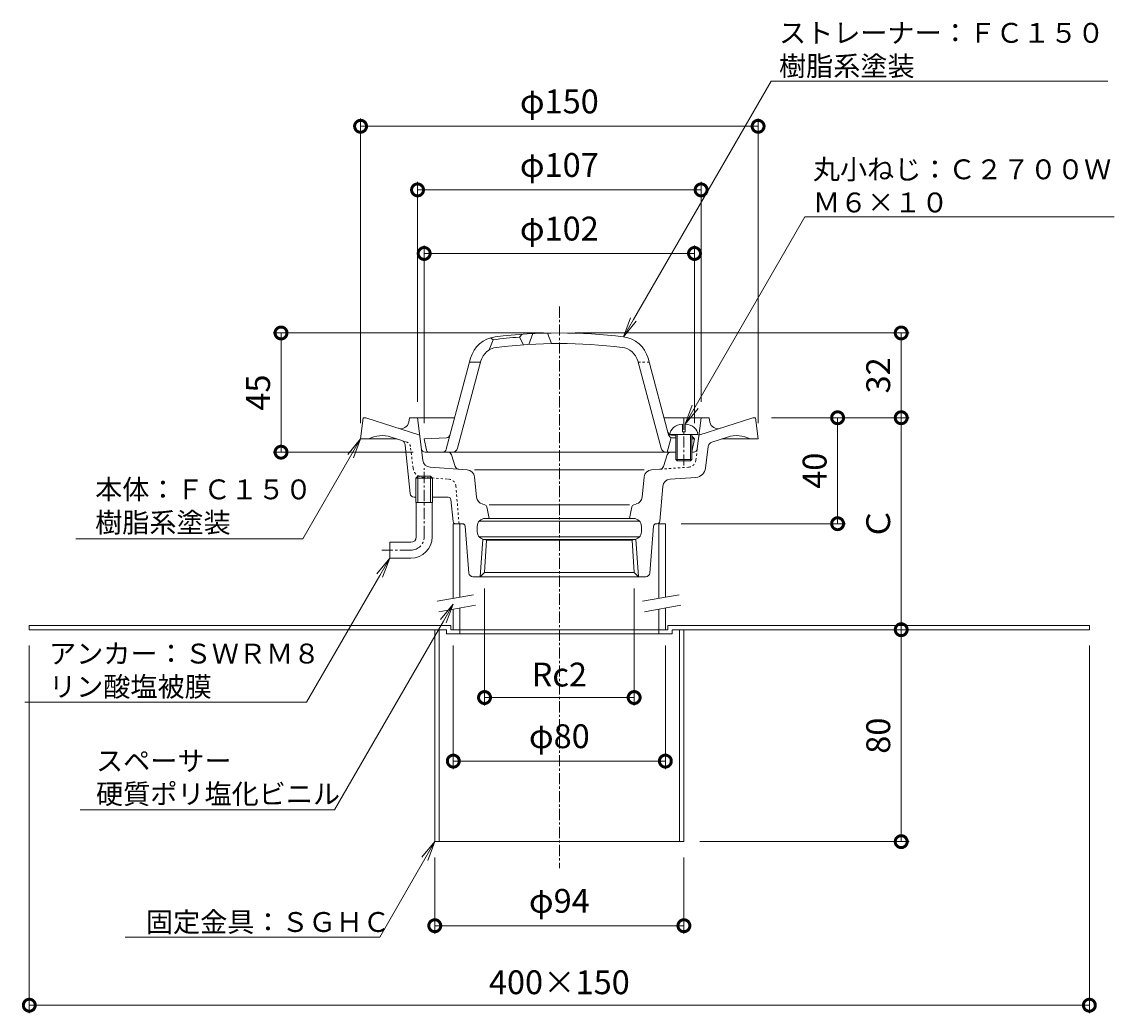
# Model space of a CAD drawing. Units: millimetres. Extents: x -208 to 502, y 18 to 724.
# Drawn here: x -203 to 209, y 147 to 521 of the extents above; entities that cross this region are included whole.
import ezdxf
from ezdxf import colors
from ezdxf.entities.mleader import LeaderData, LeaderLine
from ezdxf.math import Vec2, Vec3

# ---------------------------------------------------------------- set-up
doc = ezdxf.new("R2010")
doc.units = ezdxf.units.MM
doc.linetypes.add('中心線（短）', pattern=[6.773333, 4.233333, -0.846667, 0.846667, -0.846667])
doc.linetypes.add('点線（標準）', pattern=[1.693333, 0.846667, -0.846667])
for name, color, linetype, lineweight in [('(K)アンカー', 3, 'Continuous', 9), ('(K)ストレーナー', 6, 'Continuous', 9), ('(K)スペーサー', 4, 'Continuous', 9), ('(K)丸小ねじ', 4, 'Continuous', 9), ('(K)固定金具', 2, 'Continuous', 9), ('(K)寸法', 7, 'Continuous', 9), ('(K)引出線', 7, 'Continuous', 9), ('(K)本体', 3, 'Continuous', 9)]:
    doc.layers.add(name, color=color, linetype=linetype, lineweight=lineweight)
doc.styles.add('(K)MSゴシック', font='txt')
doc.styles.add('文字_異尺度_H2.5', font='txt', dxfattribs={"height": 2.5})
doc.dimstyles.new('KAD-1', dxfattribs={"dimtxt": 3, "dimasz": 3, "dimexe": 1, "dimexo": 2, "dimgap": 1, "dimtad": 1, "dimdec": 1, "dimdsep": 46, "dimtxsty": '(K)MSゴシック', "dimblk": 'DOTSMALL', "dimcen": 0, "dimclrd": 7, "dimclre": 256, "dimclrt": 2, "dimadec": 1, "dimazin": 2, "dimtfac": 1, "dimtdec": 1, "dimtmove": 0, "dimatfit": 3, "dimldrblk": 'DOTSMALL', "dimfxl": 1, "dimtfill": 1, "dimlwd": 9, "dimlwe": -1, "dimarcsym": 0})

# ---------------------------------------------------------------- blocks, each defined once
blk = doc.blocks.new('_DotSmall')
at = {"color": 0, "linetype": 'ByBlock', "const_width": 0.5}
blk.add_lwpolyline([(-0.0625, 0, 1), (0.0625, 0, 1)], format="xyb", close=True, dxfattribs=at)
blk = doc.blocks.new('*D35')
at = {"layer": '(K)寸法', "transparency": 16777216}
for p, q in [((-6.01, 403.73), (-108.01, 403.73)), ((-55.19, 358.73), (-108.01, 358.73))]:
    blk.add_line(p, q, dxfattribs=at)
at = {"layer": '(K)寸法', "color": 7, "lineweight": 9, "transparency": 16777216}
blk.add_line((-105.01, 403.73), (-105.01, 358.73), dxfattribs=at)
at = {"layer": 'Defpoints', "color": 0, "transparency": 16777216}
for p in [(-0.01, 403.73), (-105.01, 358.73), (-49.19, 358.73)]:
    blk.add_point(p, dxfattribs=at)
at = {"layer": '(K)寸法', "color": 7, "lineweight": 9, "transparency": 16777216, "xscale": 9, "yscale": 9, "zscale": 9}
for p, rotation in [((-105.01, 403.73), 90), ((-105.01, 358.73), 270)]:
    blk.add_blockref('_DotSmall', p, dxfattribs=dict(at, rotation=rotation))
at = {"layer": '(K)寸法', "color": 2, "transparency": 16777216, "insert": (-112.51, 381.23), "char_height": 9, "attachment_point": 5, "rotation": 90, "style": '(K)MSゴシック', "bg_fill": 3, "box_fill_scale": 1.1, "bg_fill_color": 256, "bg_fill_true_color": 13158600, "bg_fill_transparency": 0}
blk.add_mtext('45', dxfattribs=at)
blk = doc.blocks.new('*D36')
at = {"layer": '(K)寸法', "color": 7, "lineweight": 9, "transparency": 16777216}
blk.add_line((129, 211.73), (129, 291.73), dxfattribs=at)
at = {"layer": '(K)寸法', "transparency": 16777216}
for p, q in [((135, 291.73), (132, 291.73)), ((53, 211.73), (132, 211.73))]:
    blk.add_line(p, q, dxfattribs=at)
at = {"layer": 'Defpoints', "color": 0, "transparency": 16777216}
for p in [(129, 291.73), (129, 291.73), (47, 211.73)]:
    blk.add_point(p, dxfattribs=at)
at = {"layer": '(K)寸法', "color": 7, "lineweight": 9, "transparency": 16777216, "xscale": 9, "yscale": 9, "zscale": 9}
for p, rotation in [((129, 291.73), 90), ((129, 211.73), 270)]:
    blk.add_blockref('_DotSmall', p, dxfattribs=dict(at, rotation=rotation))
at = {"layer": '(K)寸法', "color": 2, "transparency": 16777216, "insert": (121.5, 251.73), "char_height": 9, "attachment_point": 5, "rotation": 90, "style": '(K)MSゴシック', "bg_fill": 3, "box_fill_scale": 1.1, "bg_fill_color": 256, "bg_fill_true_color": 13158600, "bg_fill_transparency": 0}
blk.add_mtext('80', dxfattribs=at)
blk = doc.blocks.new('*D37')
at = {"layer": '(K)寸法', "transparency": 16777216}
for p, q in [((80, 371.73), (132, 371.73)), ((135, 291.73), (132, 291.73))]:
    blk.add_line(p, q, dxfattribs=at)
at = {"layer": '(K)寸法', "color": 7, "lineweight": 9, "transparency": 16777216}
blk.add_line((129, 291.73), (129, 371.73), dxfattribs=at)
at = {"layer": 'Defpoints', "color": 0, "transparency": 16777216}
for p in [(74, 371.73), (129, 371.73), (129, 291.73)]:
    blk.add_point(p, dxfattribs=at)
at = {"layer": '(K)寸法', "color": 7, "lineweight": 9, "transparency": 16777216, "xscale": 9, "yscale": 9, "zscale": 9}
for p, rotation in [((129, 371.73), 90), ((129, 291.73), 270)]:
    blk.add_blockref('_DotSmall', p, dxfattribs=dict(at, rotation=rotation))
at = {"layer": '(K)寸法', "color": 2, "transparency": 16777216, "insert": (121.5, 331.73), "char_height": 9, "attachment_point": 5, "rotation": 90, "style": '(K)MSゴシック', "bg_fill": 3, "box_fill_scale": 1.1, "bg_fill_color": 256, "bg_fill_true_color": 13158600, "bg_fill_transparency": 0}
blk.add_mtext('Ｃ', dxfattribs=at)
blk = doc.blocks.new('*D38')
at = {"layer": '(K)寸法', "transparency": 16777216}
for p, q in [((6, 403.73), (132, 403.73)), ((80, 371.73), (132, 371.73))]:
    blk.add_line(p, q, dxfattribs=at)
at = {"layer": '(K)寸法', "color": 7, "lineweight": 9, "transparency": 16777216}
blk.add_line((129, 371.73), (129, 403.73), dxfattribs=at)
at = {"layer": 'Defpoints', "color": 0, "transparency": 16777216}
for p in [(0, 403.73), (129, 403.73), (74, 371.73)]:
    blk.add_point(p, dxfattribs=at)
at = {"layer": '(K)寸法', "color": 7, "lineweight": 9, "transparency": 16777216, "xscale": 9, "yscale": 9, "zscale": 9}
for p, rotation in [((129, 403.73), 90), ((129, 371.73), 270)]:
    blk.add_blockref('_DotSmall', p, dxfattribs=dict(at, rotation=rotation))
at = {"layer": '(K)寸法', "color": 2, "transparency": 16777216, "insert": (121.5, 387.73), "char_height": 9, "attachment_point": 5, "rotation": 90, "style": '(K)MSゴシック', "bg_fill": 3, "box_fill_scale": 1.1, "bg_fill_color": 256, "bg_fill_true_color": 13158600, "bg_fill_transparency": 0}
blk.add_mtext('32', dxfattribs=at)
blk = doc.blocks.new('*D39')
at = {"layer": '(K)寸法', "color": 7, "lineweight": 9, "transparency": 16777216}
blk.add_line((105, 331.73), (105, 371.73), dxfattribs=at)
at = {"layer": '(K)寸法', "transparency": 16777216}
for p, q in [((111, 371.73), (108, 371.73)), ((46, 331.73), (108, 331.73))]:
    blk.add_line(p, q, dxfattribs=at)
at = {"layer": 'Defpoints', "color": 0, "transparency": 16777216}
for p in [(105, 371.73), (105, 371.73), (40, 331.73)]:
    blk.add_point(p, dxfattribs=at)
at = {"layer": '(K)寸法', "color": 7, "lineweight": 9, "transparency": 16777216, "xscale": 9, "yscale": 9, "zscale": 9}
for p, rotation in [((105, 371.73), 90), ((105, 331.73), 270)]:
    blk.add_blockref('_DotSmall', p, dxfattribs=dict(at, rotation=rotation))
at = {"layer": '(K)寸法', "color": 2, "transparency": 16777216, "insert": (97.5, 351.73), "char_height": 9, "attachment_point": 5, "rotation": 90, "style": '(K)MSゴシック', "bg_fill": 3, "box_fill_scale": 1.1, "bg_fill_color": 256, "bg_fill_true_color": 13158600, "bg_fill_transparency": 0}
blk.add_mtext('40', dxfattribs=at)
blk = doc.blocks.new('*D40')
at = {"layer": '(K)寸法', "transparency": 16777216}
for p, q in [((-75, 369.73), (-75, 484.73)), ((75, 369.73), (75, 484.73))]:
    blk.add_line(p, q, dxfattribs=at)
at = {"layer": '(K)寸法', "color": 7, "lineweight": 9, "transparency": 16777216}
blk.add_line((-75, 481.73), (75, 481.73), dxfattribs=at)
at = {"layer": 'Defpoints', "color": 0, "transparency": 16777216}
for p in [(75, 481.73), (-75, 363.73), (75, 363.73)]:
    blk.add_point(p, dxfattribs=at)
at = {"layer": '(K)寸法', "color": 7, "lineweight": 9, "transparency": 16777216, "xscale": 9, "yscale": 9, "zscale": 9, "rotation": 180}
blk.add_blockref('_DotSmall', (-75, 481.73), dxfattribs=at)
at = {"layer": '(K)寸法', "color": 7, "lineweight": 9, "transparency": 16777216, "xscale": 9, "yscale": 9, "zscale": 9}
blk.add_blockref('_DotSmall', (75, 481.73), dxfattribs=at)
at = {"layer": '(K)寸法', "color": 2, "transparency": 16777216, "insert": (0, 489.96), "char_height": 9, "attachment_point": 5, "style": '(K)MSゴシック', "bg_fill": 3, "box_fill_scale": 1.1, "bg_fill_color": 256, "bg_fill_true_color": 13158600, "bg_fill_transparency": 0}
blk.add_mtext('φ150', dxfattribs=at)
blk = doc.blocks.new('*D41')
at = {"layer": '(K)寸法', "transparency": 16777216}
for p, q in [((-53.5, 377.73), (-53.5, 460.73)), ((53.5, 377.73), (53.5, 460.73))]:
    blk.add_line(p, q, dxfattribs=at)
at = {"layer": '(K)寸法', "color": 7, "lineweight": 9, "transparency": 16777216}
blk.add_line((-53.5, 457.73), (53.5, 457.73), dxfattribs=at)
at = {"layer": 'Defpoints', "color": 0, "transparency": 16777216}
for p in [(53.5, 457.73), (-53.5, 371.73), (53.5, 371.73)]:
    blk.add_point(p, dxfattribs=at)
at = {"layer": '(K)寸法', "color": 7, "lineweight": 9, "transparency": 16777216, "xscale": 9, "yscale": 9, "zscale": 9, "rotation": 180}
blk.add_blockref('_DotSmall', (-53.5, 457.73), dxfattribs=at)
at = {"layer": '(K)寸法', "color": 7, "lineweight": 9, "transparency": 16777216, "xscale": 9, "yscale": 9, "zscale": 9}
blk.add_blockref('_DotSmall', (53.5, 457.73), dxfattribs=at)
at = {"layer": '(K)寸法', "color": 2, "transparency": 16777216, "insert": (0, 465.96), "char_height": 9, "attachment_point": 5, "style": '(K)MSゴシック', "bg_fill": 3, "box_fill_scale": 1.1, "bg_fill_color": 256, "bg_fill_true_color": 13158600, "bg_fill_transparency": 0}
blk.add_mtext('φ107', dxfattribs=at)
blk = doc.blocks.new('*D42')
at = {"layer": '(K)寸法', "transparency": 16777216}
for p, q in [((-51, 369.73), (-51, 436.73)), ((51, 369.73), (51, 436.73))]:
    blk.add_line(p, q, dxfattribs=at)
at = {"layer": '(K)寸法', "color": 7, "lineweight": 9, "transparency": 16777216}
blk.add_line((-51, 433.73), (51, 433.73), dxfattribs=at)
at = {"layer": 'Defpoints', "color": 0, "transparency": 16777216}
for p in [(51, 433.73), (-51, 363.73), (51, 363.73)]:
    blk.add_point(p, dxfattribs=at)
at = {"layer": '(K)寸法', "color": 7, "lineweight": 9, "transparency": 16777216, "xscale": 9, "yscale": 9, "zscale": 9, "rotation": 180}
blk.add_blockref('_DotSmall', (-51, 433.73), dxfattribs=at)
at = {"layer": '(K)寸法', "color": 7, "lineweight": 9, "transparency": 16777216, "xscale": 9, "yscale": 9, "zscale": 9}
blk.add_blockref('_DotSmall', (51, 433.73), dxfattribs=at)
at = {"layer": '(K)寸法', "color": 2, "transparency": 16777216, "insert": (0, 441.96), "char_height": 9, "attachment_point": 5, "style": '(K)MSゴシック', "bg_fill": 3, "box_fill_scale": 1.1, "bg_fill_color": 256, "bg_fill_true_color": 13158600, "bg_fill_transparency": 0}
blk.add_mtext('φ102', dxfattribs=at)
blk = doc.blocks.new('*D43')
at = {"layer": '(K)寸法', "transparency": 16777216}
for p, q in [((-200, 285.73), (-200, 147)), ((200, 285.73), (200, 147))]:
    blk.add_line(p, q, dxfattribs=at)
at = {"layer": '(K)寸法', "color": 7, "lineweight": 9, "transparency": 16777216}
blk.add_line((-200, 150), (200, 150), dxfattribs=at)
at = {"layer": 'Defpoints', "color": 0, "transparency": 16777216}
for p in [(-200, 291.73), (200, 291.73), (200, 150)]:
    blk.add_point(p, dxfattribs=at)
at = {"layer": '(K)寸法', "color": 7, "lineweight": 9, "transparency": 16777216, "xscale": 9, "yscale": 9, "zscale": 9, "rotation": 180}
blk.add_blockref('_DotSmall', (-200, 150), dxfattribs=at)
at = {"layer": '(K)寸法', "color": 7, "lineweight": 9, "transparency": 16777216, "xscale": 9, "yscale": 9, "zscale": 9}
blk.add_blockref('_DotSmall', (200, 150), dxfattribs=at)
at = {"layer": '(K)寸法', "color": 2, "transparency": 16777216, "insert": (0, 157.5), "char_height": 9, "attachment_point": 5, "style": '(K)MSゴシック', "bg_fill": 3, "box_fill_scale": 1.1, "bg_fill_color": 256, "bg_fill_true_color": 13158600, "bg_fill_transparency": 0}
blk.add_mtext('400×150', dxfattribs=at)
blk = doc.blocks.new('*D44')
at = {"layer": '(K)寸法', "transparency": 16777216}
for p, q in [((-47, 205.73), (-47, 177)), ((47, 205.73), (47, 177))]:
    blk.add_line(p, q, dxfattribs=at)
at = {"layer": '(K)寸法', "color": 7, "lineweight": 9, "transparency": 16777216}
blk.add_line((47, 180), (-47, 180), dxfattribs=at)
at = {"layer": 'Defpoints', "color": 0, "transparency": 16777216}
for p in [(-47, 211.73), (47, 211.73), (-47, 180)]:
    blk.add_point(p, dxfattribs=at)
at = {"layer": '(K)寸法', "color": 7, "lineweight": 9, "transparency": 16777216, "xscale": 9, "yscale": 9, "zscale": 9, "rotation": 180}
blk.add_blockref('_DotSmall', (-47, 180), dxfattribs=at)
at = {"layer": '(K)寸法', "color": 7, "lineweight": 9, "transparency": 16777216, "xscale": 9, "yscale": 9, "zscale": 9}
blk.add_blockref('_DotSmall', (47, 180), dxfattribs=at)
at = {"layer": '(K)寸法', "color": 2, "transparency": 16777216, "insert": (0, 188.23), "char_height": 9, "attachment_point": 5, "style": '(K)MSゴシック', "bg_fill": 3, "box_fill_scale": 1.1, "bg_fill_color": 256, "bg_fill_true_color": 13158600, "bg_fill_transparency": 0}
blk.add_mtext('φ94', dxfattribs=at)
blk = doc.blocks.new('*D45')
at = {"layer": '(K)寸法', "transparency": 16777216}
for p, q in [((-40, 285.73), (-40, 239.13)), ((40, 285.73), (40, 239.13))]:
    blk.add_line(p, q, dxfattribs=at)
at = {"layer": '(K)寸法', "color": 7, "lineweight": 9, "transparency": 16777216}
blk.add_line((40, 242.13), (-40, 242.13), dxfattribs=at)
at = {"layer": 'Defpoints', "color": 0, "transparency": 16777216}
for p in [(-40, 291.73), (40, 291.73), (-40, 242.13)]:
    blk.add_point(p, dxfattribs=at)
at = {"layer": '(K)寸法', "color": 7, "lineweight": 9, "transparency": 16777216, "xscale": 9, "yscale": 9, "zscale": 9, "rotation": 180}
blk.add_blockref('_DotSmall', (-40, 242.13), dxfattribs=at)
at = {"layer": '(K)寸法', "color": 7, "lineweight": 9, "transparency": 16777216, "xscale": 9, "yscale": 9, "zscale": 9}
blk.add_blockref('_DotSmall', (40, 242.13), dxfattribs=at)
at = {"layer": '(K)寸法', "color": 2, "transparency": 16777216, "insert": (0, 250.36), "char_height": 9, "attachment_point": 5, "style": '(K)MSゴシック', "bg_fill": 3, "box_fill_scale": 1.1, "bg_fill_color": 256, "bg_fill_true_color": 13158600, "bg_fill_transparency": 0}
blk.add_mtext('φ80', dxfattribs=at)
blk = doc.blocks.new('*D46')
at = {"layer": '(K)寸法', "transparency": 16777216}
for p, q in [((-28.23, 307.31), (-28.23, 263.13)), ((28.23, 307.31), (28.23, 263.13))]:
    blk.add_line(p, q, dxfattribs=at)
at = {"layer": '(K)寸法', "color": 7, "lineweight": 9, "transparency": 16777216}
blk.add_line((-28.23, 266.13), (28.23, 266.13), dxfattribs=at)
at = {"layer": 'Defpoints', "color": 0, "transparency": 16777216}
for p in [(-28.23, 313.31), (28.23, 313.31), (28.23, 266.13)]:
    blk.add_point(p, dxfattribs=at)
at = {"layer": '(K)寸法', "color": 7, "lineweight": 9, "transparency": 16777216, "xscale": 9, "yscale": 9, "zscale": 9, "rotation": 180}
blk.add_blockref('_DotSmall', (-28.23, 266.13), dxfattribs=at)
at = {"layer": '(K)寸法', "color": 7, "lineweight": 9, "transparency": 16777216, "xscale": 9, "yscale": 9, "zscale": 9}
blk.add_blockref('_DotSmall', (28.23, 266.13), dxfattribs=at)
at = {"layer": '(K)寸法', "color": 2, "transparency": 16777216, "insert": (0, 273.63), "char_height": 9, "attachment_point": 5, "style": '(K)MSゴシック', "bg_fill": 3, "box_fill_scale": 1.1, "bg_fill_color": 256, "bg_fill_true_color": 13158600, "bg_fill_transparency": 0}
blk.add_mtext('Rc2', dxfattribs=at)
blk = doc.blocks.new('_Open')
at = {"color": 0, "linetype": 'ByBlock', "lineweight": -2}
for p, q in [((-1, 0.167), (0, 0)), ((-1, -0.167), (0, 0)), ((0, 0), (-1, 0))]:
    blk.add_line(p, q, dxfattribs=at)

msp = doc.modelspace()

# ---------------------------------------------------------------- linework, layer by layer
at = {"layer": '(K)アンカー', "color": 7, "linetype": '中心線（短）', "lineweight": 9}
for p, q in [((-51, 326.73), (-51, 352.73)), ((-56, 321.73), (-67, 321.73))]:
    msp.add_line(p, q, dxfattribs=at)
at = {"layer": '(K)アンカー', "color": 3, "linetype": 'Continuous', "lineweight": 9}
for p, q in [((-54, 326.73), (-54, 339.73)), ((-48, 326.73), (-48, 339.73)), ((-64, 324.73), (-64, 318.73)), ((-56, 324.73), (-64, 324.73)), ((-56, 318.73), (-64, 318.73))]:
    msp.add_line(p, q, dxfattribs=at)
for radius in [2, 8]:
    msp.add_arc((-56, 326.73), radius, 270, 0, dxfattribs=at)
at = {"layer": '(K)アンカー', "color": 7, "linetype": '中心線（短）', "lineweight": 9}
msp.add_arc((-56, 326.73), 5, 270, 0, dxfattribs=at)
at = {"layer": '(K)ストレーナー', "color": 6, "linetype": 'Continuous', "lineweight": 9}
for p, q in [((-25, 401.15), (-26.5, 397.31)), ((-26, 401.88), (-25, 401.15)), ((-14, 403.24), (-15, 402.16)), ((-15, 402.16), (-13.5, 399.26)), ((-11.5, 399.39), (-10, 403.48)), ((-4.5, 403.68), (-3, 399.71)), ((-42.68, 359.84), (-33.47, 394.19)), ((-38.44, 360.21), (-29.61, 393.15)), ((-29.72, 392.73), (-33.86, 392.73)), ((38.44, 360.21), (29.61, 393.15)), ((41.22, 365.28), (33.47, 394.19)), ((-42.59, 364.17), (-51, 363.73)), ((-50.16, 359.53), (-51, 363.73)), ((40.75, 358.73), (42.25, 364.23)), ((42.32, 365.19), (44, 365.1)), ((42.59, 364.17), (44, 364.1)), ((50, 364.78), (51, 363.73)), ((50, 363.78), (51, 363.73)), ((50.16, 359.53), (51, 363.73)), ((44, 358.73), (-49.18, 358.73))]:
    msp.add_line(p, q, dxfattribs=at)
at = {"layer": '(K)ストレーナー', "color": 6, "linetype": '点線（標準）', "lineweight": 9}
msp.add_line((29.72, 392.73), (33.86, 392.73), dxfattribs=at)
at = {"layer": '(K)ストレーナー', "color": 6, "linetype": 'Continuous', "lineweight": 9}
for centre, radius, start, end in [((-22.85, 391.34), 11, 96.9429, 165), ((0, 203.73), 199, 94.3229, 97.217), ((0, 203.73), 200, 83.057, 96.943), ((22.85, 391.34), 11, 15, 83.0571), ((-22.85, 391.34), 7, 96.9432, 165), ((0, 203.73), 196, 83.057, 96.943), ((22.85, 391.34), 7, 15, 83.0568), ((-42.67, 365.67), 1.5, 273.0126, 344.9995), ((42.39, 366.68), 1.5, 195.0005, 266.9874), ((42.67, 365.67), 1.5, 195.0005, 266.9874), ((-49.18, 359.73), 1, 191.3099, 270), ((-44.12, 360.23), 1.5, 270, 345), ((-40.37, 360.73), 2, 270, 344.9999), ((40.37, 360.73), 2, 195.0001, 270), ((49.18, 359.73), 1, 325.0665, 348.6901)]:
    msp.add_arc(centre, radius, start, end, dxfattribs=at)
at = {"layer": '(K)スペーサー', "color": 4, "linetype": 'Continuous', "lineweight": 9}
for p, q in [((-40, 331.73), (-40, 303.54)), ((-40, 331.73), (-37.5, 331.73)), ((-37.5, 331.73), (-37.5, 303.98)), ((37.5, 331.73), (37.5, 303.54)), ((37.5, 331.73), (40, 331.73)), ((40, 331.73), (40, 303.98)), ((-40, 299.48), (-40, 291.73)), ((-37.5, 299.92), (-37.5, 291.73)), ((37.5, 299.48), (37.5, 291.73)), ((40, 299.92), (40, 291.73)), ((-40, 291.73), (40, 291.73))]:
    msp.add_line(p, q, dxfattribs=at)
at = {"layer": '(K)スペーサー', "color": 7, "linetype": 'Continuous', "lineweight": 9}
for p, q in [((-46.11, 302.46), (-32.33, 304.89)), ((-45.42, 298.52), (-31.63, 300.95)), ((31.39, 302.46), (45.17, 304.89)), ((32.08, 298.52), (45.87, 300.95))]:
    msp.add_line(p, q, dxfattribs=at)
at = {"layer": '(K)丸小ねじ', "color": 4, "linetype": '中心線（短）', "lineweight": 9}
msp.add_line((47, 371.46), (47, 353.38), dxfattribs=at)
at = {"layer": '(K)丸小ねじ', "color": 4, "linetype": 'Continuous', "lineweight": 9}
for p, q in [((46.5, 369.3), (46.5, 366.42)), ((47.5, 369.3), (47.5, 366.42)), ((41.75, 365.42), (52.25, 365.42)), ((44, 365.42), (44, 355.92)), ((44.5, 365.42), (44.5, 355.42)), ((46.5, 366.42), (47.5, 366.42)), ((49.5, 365.42), (49.5, 355.42)), ((50, 365.42), (50, 355.92)), ((44, 355.92), (50, 355.92)), ((44, 355.92), (44.5, 355.42)), ((44.5, 355.42), (49.5, 355.42)), ((50, 355.92), (49.5, 355.42))]:
    msp.add_line(p, q, dxfattribs=at)
for start_param, end_param in [(1.666184, 3.141593), (0, 1.475408)]:
    msp.add_ellipse((47, 365.42), major_axis=(5.25, 0), ratio=0.7428, start_param=start_param, end_param=end_param, dxfattribs=at)
at = {"layer": '(K)固定金具', "color": 2, "linetype": 'Continuous', "lineweight": 9}
for p, q in [((-41, 293.33), (-200, 293.33)), ((-200, 291.73), (-200, 293.33)), ((-41, 293.33), (-41, 291.73)), ((41, 293.33), (41, 291.73)), ((41, 293.33), (200, 293.33)), ((200, 291.73), (200, 293.33)), ((-42.6, 291.73), (-200, 291.73)), ((-47, 291.73), (-47, 211.73)), ((-45.4, 291.73), (-45.4, 211.73)), ((-42.6, 291.73), (-42.6, 290.13)), ((42.6, 290.13), (-42.6, 290.13)), ((-37.5, 291.73), (-41, 291.73)), ((-37.5, 291.73), (-37.5, 290.13)), ((37.5, 291.73), (37.5, 290.13)), ((37.5, 291.73), (41, 291.73)), ((42.6, 291.73), (42.6, 290.13)), ((42.6, 291.73), (200, 291.73)), ((45.4, 291.73), (45.4, 211.73)), ((47, 291.73), (47, 211.73)), ((-47, 211.73), (47, 211.73))]:
    msp.add_line(p, q, dxfattribs=at)
at = {"layer": '(K)本体', "color": 7, "linetype": '中心線（短）', "lineweight": 9}
msp.add_line((0, 413.73), (0, 201.73), dxfattribs=at)
at = {"layer": '(K)本体', "color": 3, "linetype": 'Continuous', "lineweight": 9}
for p, q in [((-75, 363.73), (-74, 371.73)), ((-74, 371.73), (-73, 371.73)), ((-52.69, 365.13), (-73, 371.73)), ((-56.84, 370), (-56.5, 371.73)), ((-56.5, 371.73), (-39.49, 371.73)), ((-51.53, 355.68), (-53.5, 371.73)), ((39.49, 371.73), (56.5, 371.73)), ((52.07, 360.05), (53.5, 371.73)), ((52.69, 365.13), (73, 371.73)), ((56.84, 370), (56.5, 371.73)), ((74, 371.73), (73, 371.73)), ((75, 363.73), (74, 371.73)), ((-75, 363.73), (-61.32, 363.73)), ((-59.48, 363.13), (-63.51, 364.44)), ((57.56, 362.51), (63.51, 364.44)), ((75, 363.73), (61.32, 363.73)), ((-56.29, 343.08), (-58.11, 361.43)), ((-42.1, 358.73), (-50.58, 358.73)), ((50, 358.73), (50.58, 358.73)), ((55.2, 352.74), (56.19, 360.85)), ((-39.31, 353.35), (-40.67, 357.68)), ((39.31, 353.35), (40.67, 357.68)), ((-34.79, 352.08), (-48.76, 353.06)), ((-32.02, 352.08), (32.02, 352.08)), ((34.79, 352.08), (37.98, 352.3)), ((-53.36, 349.73), (-54.17, 348.93)), ((-47.82, 348.93), (-54.17, 348.93)), ((-54.17, 339.73), (-54.17, 348.93)), ((-48.64, 349.73), (-53.36, 349.73)), ((-53.36, 339.73), (-53.36, 349.73)), ((-47.82, 348.93), (-48.64, 349.73)), ((-48.64, 339.73), (-48.64, 349.73)), ((-47.82, 339.73), (-47.82, 348.93)), ((-32.02, 349.4), (-31.21, 341.74)), ((32.02, 349.4), (31.21, 341.74)), ((51.51, 349.24), (41.79, 348.56)), ((39.01, 345.81), (37.93, 332.65)), ((-54.8, 341.73), (-54.17, 341.73)), ((-47.82, 339.73), (-54.17, 339.73)), ((-47.82, 341.73), (-41.91, 341.73)), ((-40.09, 332.63), (-40.91, 340.83)), ((-28.09, 338.9), (-29.05, 339.17)), ((-27.38, 338.13), (-26.5, 333.73)), ((26.5, 338.9), (-26.5, 338.9)), ((27.38, 338.13), (26.5, 333.73)), ((28.09, 338.9), (29.05, 339.17)), ((-39.09, 331.73), (-36.57, 331.73)), ((-35.57, 330.81), (-34.11, 313.1)), ((-31, 330.73), (-31, 328.73)), ((-30.24, 332.73), (30.24, 332.73)), ((-28, 333.73), (28, 333.73)), ((31, 330.73), (31, 328.73)), ((35.57, 330.81), (34.11, 313.1)), ((36.93, 331.73), (36.57, 331.73)), ((-30.24, 326.73), (30.24, 326.73)), ((-28.92, 325.87), (-29.81, 311.73)), ((-28, 325.73), (28, 325.73)), ((28.92, 325.87), (29.81, 311.73)), ((-27.47, 325.47), (-28.23, 313.31)), ((27.47, 325.47), (-27.47, 325.47)), ((27.47, 325.47), (28.23, 313.31)), ((-29.81, 311.73), (-28.23, 313.31)), ((28.23, 313.31), (-28.23, 313.31)), ((29.81, 311.73), (28.23, 313.31)), ((32.62, 311.73), (-32.62, 311.73))]:
    msp.add_line(p, q, dxfattribs=at)
at = {"layer": '(K)本体', "color": 3, "linetype": '点線（標準）', "lineweight": 9}
for p, q in [((-57.56, 362.51), (-59.48, 363.13)), ((-55.2, 352.74), (-56.19, 360.85)), ((51.53, 355.68), (52.06, 360.01)), ((37.98, 352.3), (48.76, 353.06)), ((-51.51, 349.24), (-41.79, 348.56)), ((-37.85, 331.73), (-39.01, 345.81))]:
    msp.add_line(p, q, dxfattribs=at)
at = {"layer": '(K)本体', "color": 3, "linetype": 'Continuous', "lineweight": 9}
for centre, radius, start, end in [((-59.78, 370.59), 3, 252.0002, 348.7693), ((59.78, 370.59), 3, 191.2307, 287.9998), ((-66.91, 353.98), 11, 72, 117.569), ((-60.1, 361.23), 2, 5.6653, 72), ((66.91, 353.98), 11, 62.431, 108), ((-50.58, 360.23), 1.5, 186.9995, 270), ((-42.1, 357.23), 1.5, 17.4692, 90), ((42.1, 357.23), 1.5, 90, 162.5308), ((50.58, 360.23), 1.5, 270, 353.0005), ((58.18, 360.6), 2, 108.0006, 173), ((-48.55, 356.05), 3, 186.9997, 266.0002), ((-37.88, 353.8), 1.5, 197.4706, 266.0016), ((-35, 349.09), 3, 5.9999, 85.9999), ((35, 349.09), 3, 94.0001, 174.0001), ((37.88, 353.8), 1.5, 273.9984, 342.5294), ((51.23, 353.23), 4, 273.9998, 353.0001), ((42, 345.57), 3, 93.9996, 175.2831), ((-54.8, 343.23), 1.5, 185.6653, 270), ((-41.91, 340.73), 1, 5.7108, 90), ((-28.23, 342.06), 3, 186.0002, 254.0544), ((-28.36, 337.93), 1, 11.3095, 74.0538), ((28.36, 337.93), 1, 105.9462, 168.6905), ((28.23, 342.06), 3, 285.9456, 353.9998), ((-39.09, 332.73), 1, 185.7109, 270), ((-36.57, 330.73), 1, 4.7171, 90), ((-28, 330.73), 3, 90, 180), ((28, 330.73), 3, 0, 90), ((36.57, 330.73), 1, 90, 175.2829), ((36.93, 332.73), 1, 270, 355.2829), ((-28, 328.73), 3, 180, 270), ((-28.5, 323.75), 2, 58.9777, 84.261), ((28.5, 323.75), 2, 95.739, 121.0223), ((28, 328.73), 3, 270, 0), ((-32.62, 313.23), 1.5, 184.7178, 270), ((32.62, 313.23), 1.5, 270, 355.2822)]:
    msp.add_arc(centre, radius, start, end, dxfattribs=at)
at = {"layer": '(K)本体', "color": 3, "linetype": '点線（標準）', "lineweight": 9}
for centre, radius, start, end in [((-58.18, 360.6), 2, 7, 71.9994), ((48.55, 356.05), 3, 273.9998, 353.0003), ((-51.23, 353.23), 4, 186.9999, 266.0002), ((-42, 345.57), 3, 4.7169, 86.0004)]:
    msp.add_arc(centre, radius, start, end, dxfattribs=at)

# ---------------------------------------------------------------- next in the draw order: dimensions: what is measured, and where the dimension line sits
at = {"layer": '(K)寸法'}
for base, p1, p2, picture, middle in [((-105.01, 358.73), (-0.01, 403.73), (-49.19, 358.73), '*D35', (-112.51, 381.23)), ((129, 291.73), (47, 211.73), (129, 291.73), '*D36', (121.5, 251.73))]:
    dim = msp.add_linear_dim(base=base, p1=p1, p2=p2, angle=90, dimstyle='KAD-1', dxfattribs=at)
    dim.commit()
    dim.dimension.update_dxf_attribs({"geometry": picture, "text_midpoint": middle})

# ---------------------------------------------------------------- next in the draw order: dimensions: what is measured, and where the dimension line sits
dim = msp.add_linear_dim(base=(129, 371.73), p1=(129, 291.73), p2=(74, 371.73), angle=90, text='Ｃ', dimstyle='KAD-1', dxfattribs=at)
dim.commit()
dim.dimension.update_dxf_attribs({"geometry": '*D37', "text_midpoint": (121.5, 331.73)})

# ---------------------------------------------------------------- next in the draw order: dimensions: what is measured, and where the dimension line sits
dim = msp.add_linear_dim(base=(129, 403.73), p1=(74, 371.73), p2=(0, 403.73), angle=90, dimstyle='KAD-1', dxfattribs=at)
dim.commit()
dim.dimension.update_dxf_attribs({"geometry": '*D38', "text_midpoint": (121.5, 387.73)})
dim = msp.add_linear_dim(base=(200, 150), p1=(-200, 291.73), p2=(200, 291.73), text='<>×150', dimstyle='KAD-1', dxfattribs=at)
dim.commit()
dim.dimension.update_dxf_attribs({"geometry": '*D43', "text_midpoint": (0, 157.5)})

# ---------------------------------------------------------------- next in the draw order: dimensions: what is measured, and where the dimension line sits
dim = msp.add_linear_dim(base=(105, 371.73), p1=(40, 331.73), p2=(105, 371.73), angle=90, dimstyle='KAD-1', dxfattribs=at)
dim.commit()
dim.dimension.update_dxf_attribs({"geometry": '*D39', "text_midpoint": (97.5, 351.73)})
for base, p1, p2, picture, middle in [((-40, 242.13), (40, 291.73), (-40, 291.73), '*D45', (0, 250.36)), ((-47, 180), (47, 211.73), (-47, 211.73), '*D44', (0, 188.23))]:
    dim = msp.add_linear_dim(base=base, p1=p1, p2=p2, text='φ<>', dimstyle='KAD-1', dxfattribs=at)
    dim.commit()
    dim.dimension.update_dxf_attribs({"geometry": picture, "text_midpoint": middle})

# ---------------------------------------------------------------- next in the draw order: leaders
at = {"layer": '(K)引出線'}
ml = msp.add_multileader_mtext('Standard', dxfattribs=at)
ml.set_content('アンカー：ＳＷＲＭ８\\Pリン酸塩被膜', color=2, style='文字_異尺度_H2.5')
ml.set_leader_properties(color=7, linetype='Continuous', lineweight=9)
ml.set_arrow_properties(name='OPEN')
ml.build(insert=Vec2(0, 0))
ml.multileader.update_dxf_attribs({"has_dogleg": 0, "text_left_attachment_type": 5, "text_right_attachment_type": 5, "arrow_head_size": 7.5, "scale": 3})
ctx = ml.context
ctx.base_point, ctx.scale, ctx.char_height, ctx.arrow_head_size, ctx.landing_gap_size, ctx.plane_origin = Vec3(-195.54, 264.36), 3, 7.5, 7.5, 3, Vec3(-64, 318.73)
ctx.left_attachment, ctx.right_attachment = 5, 5
notes = []
notes.append((ctx, [(0, (1, 1, 0), (-71.39, 264.36), (-1, 0), 24, [(0, [(-64, 318.73)], 0, [])])]))
ctx.mtext.insert, ctx.mtext.flow_direction = Vec3(-192.54, 286.47), 5
for ctx, leaders in notes:
    for number, flags, end, landing, length, lines in leaders:
        leader = LeaderData()
        leader.index, (leader.has_last_leader_line, leader.has_dogleg_vector, leader.attachment_direction) = number, flags
        leader.last_leader_point, leader.dogleg_vector, leader.dogleg_length = Vec3(end), Vec3(landing), length
        for number, points, colour, breaks in lines:
            line = LeaderLine()
            line.index, line.vertices, line.color, line.breaks = number, Vec3.list(points), colors.encode_raw_color(colour), breaks
            leader.lines.append(line)
        ctx.leaders.append(leader)

# ---------------------------------------------------------------- next in the draw order: dimensions: what is measured, and where the dimension line sits
at = {"layer": '(K)寸法'}
for base, p1, p2, text, picture, middle in [((75, 481.73), (-75, 363.73), (75, 363.73), 'φ<>', '*D40', (0, 489.96)), ((28.23, 266.13), (-28.23, 313.31), (28.23, 313.31), 'Rc2', '*D46', (0, 273.63))]:
    dim = msp.add_linear_dim(base=base, p1=p1, p2=p2, text=text, dimstyle='KAD-1', dxfattribs=at)
    dim.commit()
    dim.dimension.update_dxf_attribs({"geometry": picture, "text_midpoint": middle})

# ---------------------------------------------------------------- next in the draw order: leaders
at = {"layer": '(K)引出線'}
ml = msp.add_multileader_mtext('Standard', dxfattribs=at)
ml.set_content('スペーサー\\P硬質ポリ塩化ビニル', color=2, style='文字_異尺度_H2.5')
ml.set_leader_properties(color=7, linetype='Continuous', lineweight=9)
ml.set_arrow_properties(name='OPEN')
ml.build(insert=Vec2(0, 0))
ml.multileader.update_dxf_attribs({"has_dogleg": 0, "text_left_attachment_type": 5, "text_right_attachment_type": 5, "arrow_head_size": 7.5, "scale": 3})
ctx = ml.context
ctx.base_point, ctx.scale, ctx.char_height, ctx.arrow_head_size, ctx.landing_gap_size, ctx.plane_origin = Vec3(-177.82, 223.76), 3, 7.5, 7.5, 3, Vec3(-40, 301.41)
ctx.left_attachment, ctx.right_attachment = 5, 5
notes = []
notes.append((ctx, [(0, (1, 1, 0), (-60.83, 223.76), (-1, 0), 24, [(0, [(-40, 301.41)], 0, [])])]))
ctx.mtext.insert, ctx.mtext.flow_direction = Vec3(-174.82, 245.98), 5
ml = msp.add_multileader_mtext('Standard', dxfattribs=at)
ml.set_content('固定金具：ＳＧＨＣ', color=2, style='文字_異尺度_H2.5')
ml.set_leader_properties(color=7, linetype='Continuous', lineweight=9)
ml.set_arrow_properties(name='OPEN')
ml.build(insert=Vec2(0, 0))
ml.multileader.update_dxf_attribs({"has_dogleg": 0, "text_left_attachment_type": 5, "text_right_attachment_type": 5, "arrow_head_size": 7.5, "scale": 3})
ctx = ml.context
ctx.base_point, ctx.scale, ctx.char_height, ctx.arrow_head_size, ctx.landing_gap_size, ctx.plane_origin = Vec3(-158.99, 175.73), 3, 7.5, 7.5, 3, Vec3(-47, 211.73)
ctx.left_attachment, ctx.right_attachment = 5, 5
notes.append((ctx, [(0, (1, 1, 0), (-43.78, 175.73), (-1, 0), 24, [(0, [(-47, 211.73)], 0, [])])]))
ctx.mtext.insert, ctx.mtext.flow_direction = Vec3(-155.99, 185.15), 5
for ctx, leaders in notes:
    for number, flags, end, landing, length, lines in leaders:
        leader = LeaderData()
        leader.index, (leader.has_last_leader_line, leader.has_dogleg_vector, leader.attachment_direction) = number, flags
        leader.last_leader_point, leader.dogleg_vector, leader.dogleg_length = Vec3(end), Vec3(landing), length
        for number, points, colour, breaks in lines:
            line = LeaderLine()
            line.index, line.vertices, line.color, line.breaks = number, Vec3.list(points), colors.encode_raw_color(colour), breaks
            leader.lines.append(line)
        ctx.leaders.append(leader)

# ---------------------------------------------------------------- next in the draw order: dimensions: what is measured, and where the dimension line sits
at = {"layer": '(K)寸法'}
dim = msp.add_linear_dim(base=(53.5, 457.73), p1=(-53.5, 371.73), p2=(53.5, 371.73), text='φ<>', dimstyle='KAD-1', dxfattribs=at)
dim.commit()
dim.dimension.update_dxf_attribs({"geometry": '*D41', "text_midpoint": (0, 465.96)})

# ---------------------------------------------------------------- next in the draw order: leaders
at = {"layer": '(K)引出線'}
ml = msp.add_multileader_mtext('Standard', dxfattribs=at)
ml.set_content('本体：ＦＣ１５０\\P樹脂系塗装', color=2, style='文字_異尺度_H2.5')
ml.set_leader_properties(color=7, linetype='Continuous', lineweight=9)
ml.set_arrow_properties(name='OPEN')
ml.build(insert=Vec2(0, 0))
ml.multileader.update_dxf_attribs({"has_dogleg": 0, "text_left_attachment_type": 5, "text_right_attachment_type": 5, "arrow_head_size": 7.5, "scale": 3})
ctx = ml.context
ctx.base_point, ctx.scale, ctx.char_height, ctx.arrow_head_size, ctx.landing_gap_size, ctx.plane_origin = Vec3(-178.16, 326.07), 3, 7.5, 7.5, 3, Vec3(-75, 363.73)
ctx.left_attachment, ctx.right_attachment = 5, 5
notes = []
notes.append((ctx, [(0, (1, 1, 0), (-72.74, 326.07), (-1, 0), 24, [(0, [(-75, 363.73)], 0, [])])]))
ctx.mtext.insert, ctx.mtext.flow_direction = Vec3(-175.16, 348.44), 5
for ctx, leaders in notes:
    for number, flags, end, landing, length, lines in leaders:
        leader = LeaderData()
        leader.index, (leader.has_last_leader_line, leader.has_dogleg_vector, leader.attachment_direction) = number, flags
        leader.last_leader_point, leader.dogleg_vector, leader.dogleg_length = Vec3(end), Vec3(landing), length
        for number, points, colour, breaks in lines:
            line = LeaderLine()
            line.index, line.vertices, line.color, line.breaks = number, Vec3.list(points), colors.encode_raw_color(colour), breaks
            leader.lines.append(line)
        ctx.leaders.append(leader)

# ---------------------------------------------------------------- next in the draw order: dimensions: what is measured, and where the dimension line sits
at = {"layer": '(K)寸法'}
dim = msp.add_linear_dim(base=(51, 433.73), p1=(-51, 363.73), p2=(51, 363.73), text='φ<>', dimstyle='KAD-1', dxfattribs=at)
dim.commit()
dim.dimension.update_dxf_attribs({"geometry": '*D42', "text_midpoint": (0, 441.96)})

# ---------------------------------------------------------------- next in the draw order: leaders
at = {"layer": '(K)引出線'}
ml = msp.add_multileader_mtext('Standard', dxfattribs=at)
ml.set_content('ストレーナー：ＦＣ１５０\\P樹脂系塗装', color=2, style='文字_異尺度_H2.5')
ml.set_leader_properties(color=7, linetype='Continuous', lineweight=9)
ml.set_arrow_properties(name='OPEN')
ml.build(insert=Vec2(0, 0))
ml.multileader.update_dxf_attribs({"has_dogleg": 0, "text_left_attachment_type": 5, "text_right_attachment_type": 5, "arrow_head_size": 7.5, "scale": 3})
ctx = ml.context
ctx.base_point, ctx.scale, ctx.char_height, ctx.arrow_head_size, ctx.landing_gap_size, ctx.plane_origin = Vec3(79.9, 498.78), 3, 7.5, 7.5, 3, Vec3(24.18, 402.26)
ctx.left_attachment, ctx.right_attachment = 5, 5
notes = []
notes.append((ctx, [(0, (1, 1, 0), (55.9, 498.78), (1, 0), 24, [(0, [(24.18, 402.26)], 0, [])])]))
ctx.mtext.insert, ctx.mtext.flow_direction = Vec3(82.9, 520.74), 5
ml = msp.add_multileader_mtext('Standard', dxfattribs=at)
ml.set_content('丸小ねじ：Ｃ２７００Ｗ\\PＭ６×１０', color=2, style='文字_異尺度_H2.5')
ml.set_leader_properties(color=7, linetype='Continuous', lineweight=9)
ml.set_arrow_properties(name='OPEN')
ml.build(insert=Vec2(0, 0))
ml.multileader.update_dxf_attribs({"has_dogleg": 0, "text_left_attachment_type": 5, "text_right_attachment_type": 5, "arrow_head_size": 7.5, "scale": 3})
ctx = ml.context
ctx.base_point, ctx.scale, ctx.char_height, ctx.arrow_head_size, ctx.landing_gap_size, ctx.plane_origin = Vec3(92.68, 447.55), 3, 7.5, 7.5, 3, Vec3(47.5, 369.3)
ctx.left_attachment, ctx.right_attachment = 5, 5
notes.append((ctx, [(0, (1, 1, 0), (68.68, 447.55), (1, 0), 24, [(0, [(47.5, 369.3)], 0, [])])]))
ctx.mtext.insert, ctx.mtext.flow_direction = Vec3(95.68, 469.24), 5
for ctx, leaders in notes:
    for number, flags, end, landing, length, lines in leaders:
        leader = LeaderData()
        leader.index, (leader.has_last_leader_line, leader.has_dogleg_vector, leader.attachment_direction) = number, flags
        leader.last_leader_point, leader.dogleg_vector, leader.dogleg_length = Vec3(end), Vec3(landing), length
        for number, points, colour, breaks in lines:
            line = LeaderLine()
            line.index, line.vertices, line.color, line.breaks = number, Vec3.list(points), colors.encode_raw_color(colour), breaks
            leader.lines.append(line)
        ctx.leaders.append(leader)

doc.saveas('drawing.dxf')
